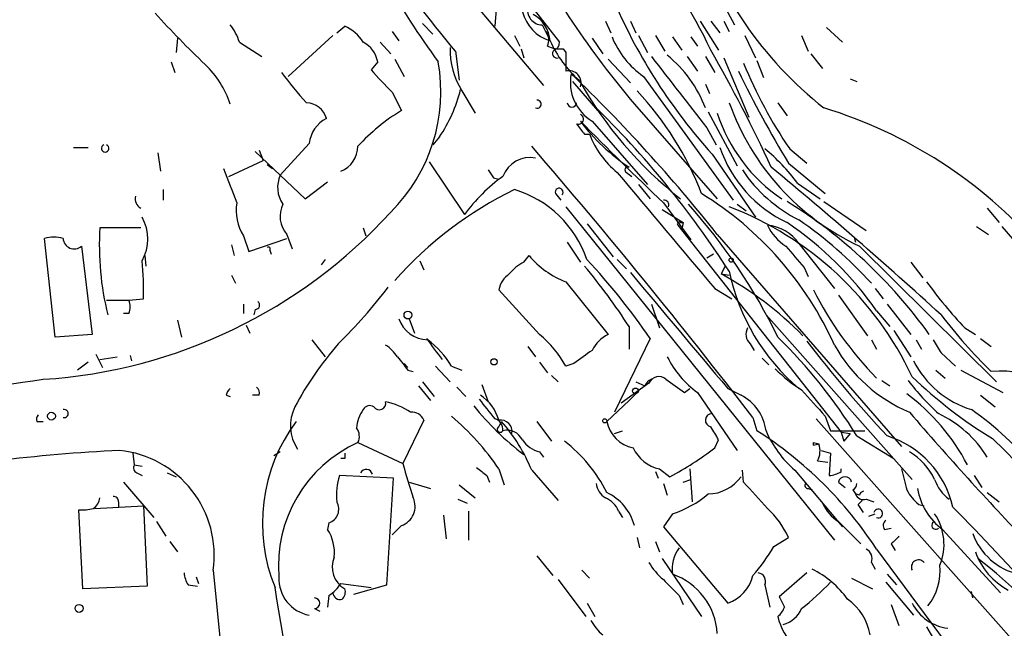
# Model space of a CAD drawing. Extents: x 11 to 193809, y -56361 to 898.
# Drawn here: x 160 to 224, y 718 to 757 of the extents above; entities that cross this region are included whole.
import ezdxf

# ---------------------------------------------------------------- set-up
doc = ezdxf.new("R2010")
doc.units = 0
doc.header["$MEASUREMENT"] = 0
doc.layers.add('MAIN', color=5, linetype='CONTINUOUS')

msp = doc.modelspace()

# ---------------------------------------------------------------- linework, layer by layer
at = {"layer": 'MAIN'}
for p, q in [((180.1707, 769.112), (193.8867, 752.856)), ((191.0927, 760.5607), (194.9027, 755.65)), ((205.3167, 758.3593), (206.1633, 756.7507)), ((190.8387, 757.7667), (190.754, 756.666)), ((186.0973, 756.8353), (186.7747, 756.158)), ((193.802, 756.7507), (194.31, 755.7347)), ((197.866, 757.0047), (198.2047, 756.2427)), ((199.4747, 757.0047), (199.8133, 756.2427)), ((203.962, 757.0047), (205.1473, 755.142)), ((204.6393, 757.0047), (205.232, 756.2427)), ((205.486, 757.0047), (205.8247, 756.3273)), ((180.594, 756.2427), (181.102, 756.666)), ((184.15, 756.3273), (184.5733, 755.7347)), ((212.09, 756.5813), (213.106, 755.65)), ((170.3493, 755.904), (170.2647, 754.9727)), ((174.3287, 755.65), (175.768, 754.7187)), ((180.34, 756.0733), (177.4613, 753.4487)), ((183.388, 755.65), (184.0653, 754.888)), ((192.024, 756.0733), (192.3627, 755.396)), ((197.0193, 755.904), (197.6967, 754.888)), ((199.9827, 756.0733), (200.5753, 754.9727)), ((201.0833, 756.0733), (201.676, 755.0573)), ((202.184, 755.9887), (202.7767, 755.142)), ((203.3693, 755.9887), (203.7927, 755.396)), ((206.8407, 756.0733), (207.518, 754.634)), ((210.4813, 756.0733), (210.9047, 755.0573)), ((188.214, 755.0573), (188.468, 753.1947)), ((192.4473, 755.2267), (192.6167, 754.634)), ((195.1567, 755.2267), (195.326, 754.9727)), ((211.074, 754.888), (211.836, 753.9567)), ((169.926, 754.38), (170.18, 753.7027)), ((183.2187, 754.38), (182.7953, 753.872)), ((184.3193, 754.5493), (184.912, 753.4487)), ((198.0353, 754.5493), (199.4747, 753.0253)), ((203.1153, 754.7187), (203.7927, 753.7873)), ((204.3007, 754.7187), (204.8933, 753.7027)), ((205.486, 754.634), (207.0947, 750.824)), ((207.6027, 754.4647), (208.026, 753.364)), ((195.7493, 753.11), (197.358, 751.2473)), ((200.3213, 753.4487), (206.0787, 745.49)), ((213.614, 753.2793), (214.0373, 753.11)), ((184.15, 752.4327), (184.7427, 751.2473)), ((188.6373, 752.5173), (189.484, 751.078)), ((204.3007, 752.9407), (204.5547, 752.348)), ((208.9573, 751.7553), (209.55, 750.9087)), ((199.7287, 751.6707), (205.0627, 745.5747)), ((204.47, 751.1627), (206.3327, 747.6913)), ((197.0193, 750.57), (200.5753, 746.506)), ((204.3853, 750.1467), (204.978, 749.046)), ((187.198, 749.554), (186.7747, 749.046)), ((196.5113, 749.7233), (196.85, 749.7233)), ((163.6607, 748.8767), (164.592, 748.8767)), ((169.0793, 748.538), (169.2487, 747.3527)), ((175.3447, 748.6227), (178.562, 745.5747)), ((175.5987, 748.7073), (175.8527, 748.03)), ((178.816, 749.1307), (176.9533, 747.0987)), ((209.7193, 748.792), (210.82, 747.8607)), ((173.6513, 747.014), (175.8527, 748.03)), ((186.5207, 747.9453), (188.8067, 744.5587)), ((204.724, 748.4533), (207.518, 744.3893)), ((176.1067, 747.776), (176.4453, 747.522)), ((199.2207, 747.268), (199.5593, 747.014)), ((209.6347, 747.8607), (212.0053, 745.9133)), ((178.562, 745.5747), (180.0013, 746.6753)), ((190.6693, 746.9293), (191.008, 746.8447)), ((169.418, 746.1673), (169.418, 745.49)), ((199.9827, 746.506), (200.7447, 745.5747)), ((210.2273, 746.5907), (211.6667, 745.5747)), ((194.6487, 745.9133), (194.9873, 745.49)), ((211.9207, 745.4053), (214.63, 743.5427)), ((195.326, 745.0667), (212.598, 723.646)), ((201.5067, 744.8973), (202.8613, 744.0507)), ((201.5913, 745.3207), (203.3693, 742.95)), ((206.3327, 745.236), (206.9253, 744.8127)), ((222.4193, 744.982), (223.1813, 744.0507)), ((167.9787, 743.712), (165.354, 743.712)), ((182.2873, 743.712), (182.4567, 743.204)), ((196.6807, 743.966), (198.374, 741.8493)), ((202.5227, 743.8813), (213.0213, 730.5887)), ((202.692, 744.0507), (202.8613, 744.0507)), ((202.8613, 744.0507), (202.7767, 743.6273)), ((221.742, 743.7967), (222.504, 743.2887)), ((223.3507, 743.7967), (224.4513, 742.5267)), ((162.4753, 736.6847), (161.798, 743.0347)), ((174.5827, 743.204), (174.9213, 742.188)), ((174.9213, 742.188), (177.3767, 743.0347)), ((177.3767, 743.2887), (177.7153, 742.3573)), ((205.0627, 743.2887), (216.916, 729.6573)), ((213.868, 743.1193), (213.9527, 742.7807)), ((164.1687, 742.5267), (164.846, 736.854)), ((173.8207, 742.6113), (173.99, 741.934)), ((176.276, 742.2727), (176.3607, 742.0187)), ((195.4107, 742.7807), (196.2573, 741.5107)), ((210.312, 742.696), (212.598, 739.8173)), ((214.2067, 742.5267), (223.012, 733.806)), ((168.2327, 741.934), (168.3173, 741.2567)), ((179.832, 741.68), (179.578, 741.3413)), ((185.928, 741.5953), (186.182, 741.0027)), ((192.6167, 741.5107), (192.9553, 741.934)), ((198.628, 741.68), (199.2207, 741.0873)), ((204.8087, 742.0187), (204.3853, 741.7647)), ((205.5707, 741.2567), (205.3167, 740.7487)), ((210.6507, 741.172), (210.9047, 740.5793)), ((217.5087, 741.5107), (218.2707, 740.4947)), ((173.8207, 740.664), (174.0747, 740.156)), ((205.3167, 740.7487), (205.8247, 740.664)), ((193.6327, 736.854), (191.008, 739.7327)), ((195.326, 740.2407), (198.0353, 736.854)), ((204.8933, 739.8173), (205.994, 739.14)), ((215.2227, 739.8173), (215.7307, 739.14)), ((165.7773, 739.0553), (167.2167, 739.0553)), ((167.2167, 739.0553), (168.148, 739.14)), ((212.852, 739.394), (214.7147, 736.7693)), ((174.5827, 738.8013), (174.5827, 738.2087)), ((175.3447, 738.4627), (175.26, 738.124)), ((200.8293, 738.8013), (201.3373, 737.2773)), ((215.9847, 738.8013), (217.5087, 736.854)), ((167.2167, 738.2087), (166.878, 738.2087)), ((170.3493, 737.7853), (170.6033, 736.6847)), ((185.2507, 737.87), (185.5893, 736.9387)), ((208.1953, 738.124), (217.5933, 727.5407)), ((215.3073, 738.378), (216.154, 737.362)), ((174.752, 737.4467), (175.006, 736.9387)), ((199.39, 737.362), (199.39, 735.9227)), ((220.98, 737.2773), (221.6573, 736.854)), ((164.846, 736.854), (162.4753, 736.6847)), ((178.9853, 736.5153), (179.832, 735.4147)), ((200.7447, 736.6), (198.4587, 731.8587)), ((214.9687, 736.5153), (215.3073, 735.9227)), ((216.408, 737.108), (217.5087, 735.4147)), ((217.8473, 736.5153), (218.186, 735.9227)), ((221.996, 736.6), (222.6733, 736.092)), ((192.8707, 736.092), (193.3787, 735.4147)), ((207.1793, 736.2613), (207.4333, 735.838)), ((165.1, 735.584), (165.5233, 734.7373)), ((165.354, 735.2453), (166.4547, 735.4147)), ((167.3013, 735.4993), (167.386, 735.1607)), ((207.9413, 735.33), (208.3647, 734.9067)), ((219.456, 735.6687), (220.3873, 734.822)), ((164.592, 735.076), (163.9147, 734.568)), ((184.912, 734.9913), (185.166, 734.7373)), ((186.944, 734.822), (187.8753, 733.806)), ((187.96, 734.822), (188.6373, 734.568)), ((193.6327, 735.076), (194.1407, 734.3987)), ((195.834, 734.9913), (195.326, 734.822)), ((185.166, 734.568), (185.5047, 734.4833)), ((194.3947, 734.2293), (194.818, 733.806)), ((200.8293, 733.9753), (200.66, 733.7213)), ((219.1173, 734.568), (219.71, 734.06)), ((220.726, 734.568), (223.4353, 733.1287)), ((185.8433, 733.552), (186.6053, 732.6207)), ((186.0973, 733.806), (186.8593, 732.8747)), ((188.2987, 733.4673), (188.8913, 732.8747)), ((189.9073, 733.6367), (190.3307, 732.536)), ((200.66, 733.7213), (198.882, 732.4513)), ((199.8133, 733.806), (200.406, 733.552)), ((202.946, 733.1287), (203.2847, 733.3827)), ((205.74, 733.3827), (206.5867, 732.9593)), ((215.646, 733.8907), (216.154, 733.552)), ((173.482, 732.9593), (173.736, 732.8747)), ((175.5987, 732.9593), (175.1753, 732.9593)), ((199.8133, 733.044), (199.39, 732.6207)), ((203.7927, 733.1287), (206.3327, 729.4033)), ((221.996, 732.9593), (222.9273, 732.1973)), ((199.39, 732.6207), (197.9507, 731.266)), ((207.3487, 731.52), (207.6027, 730.6733)), ((211.4127, 731.4353), (240.03, 699.262)), ((212.0053, 731.6047), (212.344, 730.6733)), ((161.29, 731.266), (161.7133, 731.266)), ((186.182, 731.3507), (184.8273, 728.5567)), ((191.008, 730.9273), (191.1773, 731.266)), ((193.4633, 731.266), (194.3947, 729.996)), ((198.4587, 730.504), (198.9667, 730.6733)), ((212.344, 730.6733), (214.5453, 730.6733)), ((213.0213, 730.5887), (213.614, 730.504)), ((213.0213, 730.5887), (213.1907, 729.996)), ((213.614, 730.504), (213.1907, 729.996)), ((214.0373, 730.3347), (216.408, 728.8953)), ((181.9487, 729.9113), (184.8273, 728.5567)), ((204.8933, 729.5727), (205.1473, 730.0807)), ((211.2433, 729.9113), (211.582, 729.8267)), ((211.2433, 729.742), (211.582, 729.8267)), ((167.4707, 729.234), (167.5553, 728.472)), ((176.9533, 729.3187), (176.53, 729.0647)), ((181.102, 728.8953), (180.848, 728.8953)), ((193.6327, 729.3187), (193.8867, 728.98)), ((211.7513, 729.4033), (212.344, 729.234)), ((212.344, 729.234), (212.2593, 727.7947)), ((167.5553, 728.472), (168.0633, 728.3873)), ((211.4973, 728.726), (212.1747, 728.6413)), ((167.7247, 727.964), (168.0633, 727.7947)), ((169.672, 727.964), (170.2647, 727.71)), ((184.2347, 727.6253), (180.7633, 727.7947)), ((183.8113, 720.7673), (184.2347, 727.6253)), ((190.246, 727.7947), (190.4153, 727.3713)), ((191.008, 728.218), (191.3467, 727.202)), ((193.1247, 728.1333), (194.818, 726.186)), ((201.0833, 728.0487), (201.2527, 727.6253)), ((201.3373, 728.218), (202.0147, 727.71)), ((203.2847, 728.218), (203.454, 726.1013)), ((206.756, 727.3713), (206.6713, 728.1333)), ((210.058, 728.1333), (213.106, 724.4927)), ((213.0213, 728.0487), (213.0213, 728.218)), ((221.5727, 727.7947), (222.0807, 727.0327)), ((166.878, 727.3713), (168.8253, 725.0853)), ((185.2507, 727.3713), (186.6053, 726.948)), ((188.468, 727.202), (189.484, 726.3553)), ((201.5913, 727.2867), (201.8453, 726.5247)), ((202.8613, 727.3713), (203.3693, 727.5407)), ((212.852, 727.3713), (213.2753, 727.0327)), ((210.9047, 726.948), (211.1587, 726.8633)), ((213.7833, 726.8633), (213.9527, 726.6093)), ((214.2067, 726.5247), (213.9527, 726.6093)), ((222.4193, 726.694), (223.1813, 726.1013)), ((165.0153, 725.678), (168.148, 725.8473)), ((166.5393, 726.1013), (166.5393, 725.7627)), ((168.148, 725.8473), (168.402, 720.6827)), ((188.3833, 726.2707), (188.976, 726.0167)), ((214.122, 725.932), (214.376, 726.186)), ((214.63, 726.2707), (215.138, 726.1013)), ((218.0167, 725.932), (218.3553, 725.8473)), ((164.2533, 720.5133), (163.9993, 725.5933)), ((187.452, 725.2547), (187.6213, 723.7307)), ((189.0607, 725.5087), (189.0607, 723.646)), ((198.7127, 725.5087), (198.9667, 725.0853)), ((202.184, 725.3393), (201.5913, 724.4927)), ((214.7993, 725.17), (215.2227, 725.3393)), ((168.9947, 724.8313), (169.5873, 723.9)), ((180.086, 724.7467), (180.0013, 724.3233)), ((184.7427, 724.5773), (184.15, 723.9847)), ((201.5913, 724.4927), (205.74, 719.582)), ((212.852, 724.8313), (214.2913, 723.392)), ((215.8153, 724.3233), (216.2387, 724.408)), ((219.5407, 724.3233), (223.266, 720.2593)), ((169.8413, 723.5613), (170.3493, 722.884)), ((199.898, 723.8153), (200.0673, 723.138)), ((201.0833, 723.5613), (201.3373, 722.884)), ((208.7033, 723.2227), (209.6347, 723.8153)), ((216.2387, 723.392), (216.4927, 722.9687)), ((193.4633, 722.63), (194.4793, 721.36)), ((215.3073, 723.0533), (221.4033, 714.8407)), ((201.5067, 722.4607), (204.0467, 718.7353)), ((214.9687, 722.2067), (215.2227, 721.7833)), ((172.6353, 721.6987), (174.4133, 704.0033)), ((196.342, 721.6987), (196.85, 721.1907)), ((210.82, 721.5293), (209.042, 720.0053)), ((215.9847, 721.4447), (216.5773, 720.7673)), ((168.402, 720.6827), (164.2533, 720.5133)), ((171.0267, 720.7673), (171.6193, 720.6827)), ((171.5347, 721.2753), (171.704, 720.852)), ((180.848, 720.852), (182.7953, 720.598)), ((181.6947, 720.1747), (183.8113, 720.7673)), ((194.818, 721.106), (196.596, 718.7353)), ((208.1107, 720.7673), (208.4493, 719.328)), ((213.6987, 721.1907), (215.0533, 720.5133)), ((215.9, 720.9367), (217.678, 718.82)), ((180.086, 720.09), (180.0013, 719.328)), ((202.6073, 720.09), (202.8613, 719.4973)), ((221.488, 719.9207), (221.4033, 720.344)), ((196.6807, 719.582), (197.1887, 718.7353)), ((216.2387, 719.4973), (216.7467, 718.1427)), ((179.1547, 719.2433), (179.4933, 719.074)), ((218.5247, 718.058), (219.6253, 716.1953))]:
    msp.add_line(p, q, dxfattribs=at)
for centre, radius in [((205.9516, 741.6377), 0.1338), ((185.1621, 738.1048), 0.2508), ((190.6995, 735.1002), 0.201), ((199.7992, 733.2275), 0.1839), ((162.2378, 731.6066), 0.2527), ((197.8236, 731.3084), 0.1338), ((164.0147, 719.2511), 0.2558)]:
    msp.add_circle(centre, radius, dxfattribs=at)
for centre, radius, start, end in [((174.7773, 741.0488), 33.0206, 25.264699, 53.734259), ((32.9961, 632.2183), 197.9445, 38.357991, 42.114729), ((227.4026, 771.0378), 24.9935, 197.291952, 231.725027), ((245.6019, 790.5533), 60.1349, 207.707926, 220.284956), ((236.1929, 790.1169), 60.7119, 210.051182, 216.059922), ((231.163, 772.3502), 35.6382, 203.411488, 222.108863), ((211.8052, 796.0892), 57.6901, 221.965671, 226.545612), ((195.0543, 758.2251), 2.5992, 193.9769, 253.360296), ((193.8259, 757.728), 0.9776, 167.715306, 268.599103), ((192.1873, 755.5592), 2.13, 4.726335, 61.326854), ((171.06, 754.5998), 3.4333, 17.811683, 38.791426), ((180.0739, 754.2672), 2.6098, 31.994679, 66.800545), ((193.2834, 755.7875), 0.9425, 335.455419, 34.941222), ((181.4178, 754.0357), 1.8336, 10.823327, 61.692049), ((201.0925, 758.7556), 7.4248, 204.008012, 228.500397), ((194.4539, 755.5823), 0.4539, 284.039305, 8.578205), ((203.5495, 758.1141), 5.6734, 202.001323, 235.318898), ((192.7136, 755.1299), 4.8417, 177.852843, 212.6568), ((194.9026, 756.8349), 1.6282, 242.098704, 278.978664), ((194.7474, 754.9162), 0.2909, 129.084305, 284.045798), ((491.6758, 754.38), 296.3504, 179.885409, 180.114592), ((117.2856, 705.2181), 100.6134, 24.916789, 29.74859), ((176.3652, 752.4669), 10.917, 314.856009, 10.092621), ((1345.6133, 1641.4372), 1448.0332, 217.7603877, 217.9895693), ((196.7828, 748.5494), 8.0461, 20.876671, 51.010007), ((233.1589, 764.9627), 28.4764, 201.999881, 214.60133), ((167.6997, 749.6271), 6.3728, 18.703621, 45.991793), ((192.5843, 764.9069), 19.163, 215.780248, 223.338015), ((201.0407, 769.6878), 24.1461, 220.919978, 225.611431), ((195.5203, 753.0306), 0.7812, 340.616509, 104.400885), ((198.5092, 753.0572), 2.8993, 168.847033, 239.077252), ((121.4547, 676.6589), 106.9104, 38.552425, 46.041843), ((274.1355, 786.7132), 75.2985, 205.929918, 211.062947), ((218.6896, 765.8602), 25.8346, 209.357258, 231.739896), ((178.7993, 755.1119), 10.0712, 326.505115, 345.568853), ((185.2176, 738.6898), 20.1671, 20.988557, 43.286335), ((178.5874, 750.3794), 1.3772, 15.149299, 87.532133), ((193.4722, 751.6622), 0.2627, 249.150395, 91.941856), ((195.707, 751.7694), 0.2966, 182.724474, 357.275527), ((221.0863, 757.196), 16.2024, 199.62095, 244.874389), ((191.1166, 740.6066), 12.4037, 120.922087, 137.657113), ((154.2046, 707.6189), 61.4285, 32.825258, 45.704203), ((215.0479, 754.2899), 10.4891, 197.831221, 236.189641), ((203.0961, 722.5607), 30.1752, 41.427351, 72.995578), ((180.8545, 748.9167), 2.0497, 117.227617, 174.007089), ((196.1304, 750.697), 0.3223, 246.782742, 66.815414), ((206.4721, 758.2312), 12.7686, 216.870257, 236.313293), ((395.9202, 948.1198), 280.8758, 224.6952, 226.221856), ((365.5832, 877.0439), 211.6503, 216.752577, 216.981793), ((202.3845, 751.8597), 5.9325, 201.107336, 230.713175), ((165.6926, 748.8188), 0.2424, 110.423275, 69.55458), ((180.1919, 748.9825), 1.7569, 291.927977, 359.308623), ((-111.0348, 486.3876), 401.8183, 37.593684, 40.803267), ((213.0862, 751.5594), 8.2997, 198.858242, 244.782048), ((199.8423, 738.7235), 13.0285, 37.145901, 50.606658), ((193.0244, 746.3494), 1.8835, 79.157788, 159.33857), ((724.0656, 958.073), 589.6274, 200.9216889, 201.1508698), ((317.4999, 831.8332), 152.6259, 213.57026, 213.799443), ((2064.4165, 2309.8514), 2433.6872, 219.9459129, 220.175098), ((199.3054, 747.4374), 0.1893, 63.448488, 243.434949), ((214.595, 752.7353), 9.5317, 213.767758, 243.298656), ((4.5127, 501.5874), 319.6094, 47.738246, 50.331428), ((178.6681, 746.3156), 1.8851, 155.455179, 214.93774), ((197.6121, 738.2086), 10.8563, 125.797625, 144.202375), ((202.7666, 723.9978), 24.6351, 115.85328, 138.488316), ((189.9609, 739.3664), 7.1069, 18.998379, 73.124464), ((194.8873, 746.0057), 0.2558, 316.219549, 201.169344), ((168.2995, 745.5809), 0.6794, 166.108985, 241.82433), ((201.6397, 745.1816), 0.3122, 338.406467, 98.919193), ((192.4532, 727.1077), 22.0921, 24.236827, 58.346504), ((192.8221, 718.3534), 31.8061, 35.567979, 58.268878), ((159.5703, 767.0384), 33.1324, 273.708465, 317.67229), ((177.1228, 744.8128), 3.0067, 170.274836, 212.34857), ((178.6983, 744.4513), 1.7602, 153.525204, 221.337807), ((175.4778, 720.3578), 37.2484, 25.997037, 41.905144), ((198.1361, 724.9808), 21.5072, 25.219372, 69.053857), ((165.6715, 742.9923), 2.7699, 329.711699, 30.288301), ((202.6074, 743.966), 0.1198, 45.033843, 225), ((195.0875, 722.0752), 26.8734, 42.284704, 55.491565), ((183.3053, 742.5268), 17.9904, 176.222639, 194.165934), ((211.3777, 745.396), 3.4482, 206.057509, 236.316384), ((208.0349, 741.1268), 2.7654, 34.571586, 84.915118), ((197.2621, 725.8216), 21.9839, 34.831373, 56.016817), ((162.3906, 741.0453), 2.0758, 73.409678, 106.587676), ((163.703, 743.0771), 0.7209, 183.371594, 310.234958), ((176.1913, 742.3573), 0.1197, 315.033843, 134.966157), ((548.7469, 1038.2114), 450.046, 221.072226, 221.301399), ((150.9431, 739.7756), 17.2166, 357.884286, 6.067169), ((197.3821, 745.6255), 5.764, 219.824662, 249.101441), ((164.0321, 711.3956), 44.5317, 34.470871, 42.848585), ((194.0569, 738.8001), 3.0695, 117.982668, 140.592127), ((168.4112, 717.4758), 36.8123, 32.697595, 40.240983), ((219.0815, 743.7087), 13.5474, 191.887809, 229.659954), ((192.6166, 739.3941), 1.6439, 124.508882, 168.113137), ((2065.2774, 2303.4498), 2433.7194, 219.9462956, 220.175476), ((194.4754, 720.9958), 22.5324, 44.429832, 61.239995), ((157.61, 759.8891), 33.0218, 314.314027, 322.751711), ((231.0798, 749.6517), 22.1782, 206.566784, 224.66972), ((243.6371, 758.5485), 31.0775, 216.093331, 223.192967), ((166.2, 738.632), 1.1013, 337.395743, 22.604257), ((175.3386, 738.7469), 0.2843, 271.229594, 51.912942), ((186.497, 738.5571), 2.0427, 199.655522, 268.288763), ((245.742, 758.1111), 33.0218, 217.248289, 225.685973), ((207.72, 736.8735), 0.8168, 150.371708, 228.548797), ((525.526, 989.9163), 423.3304, 216.754613, 216.983802), ((183.2117, 732.0809), 5.4827, 29.996993, 53.978696), ((188.8878, 731.1784), 7.3977, 29.507022, 50.103792), ((199.0093, 734.864), 2.2156, 116.079309, 153.920691), ((185.6215, 712.8091), 33.3857, 31.664437, 45.655073), ((430.8518, 863.0919), 246.8296, 210.85116, 211.080343), ((198.0086, 721.3545), 22.8591, 139.298604, 151.684119), ((182.413, 734.101), 2.4565, 32.329512, 57.670488), ((277.5687, 787.7462), 84.1942, 217.552597, 222.991783), ((221.3274, 741.0772), 10.0109, 209.30893, 247.050688), ((396.5052, 904.3185), 271.071, 218.542721, 218.771901), ((408.1049, 439.0852), 364.1694, 125.424926, 125.654106), ((207.5436, 738.2965), 6.3856, 206.827083, 234.027051), ((215.1575, 740.8786), 8.9069, 224.3468, 238.331054), ((223.2269, 737.9779), 6.2231, 206.917098, 252.960088), ((113.6896, 1071.8465), 341.2671, 274.442438, 278.089613), ((201.0411, 733.3402), 0.6695, 108.443068, 161.556932), ((201.3027, 733.4481), 0.6984, 49.017831, 156.970544), ((413.9913, 1029.8601), 364.1286, 234.349093, 234.578289), ((238.3328, 755.7204), 29.9272, 226.132087, 238.639382), ((223.2118, 728.6492), 5.8589, 18.456287, 95.273581), ((174.0321, 732.9172), 0.5517, 122.460041, 175.623597), ((175.1331, 733.0863), 0.4826, 344.742799, 52.137512), ((231.0095, 744.5133), 17.3122, 217.84944, 227.379504), ((507.7762, 986.0944), 406.6378, 218.545221, 218.774382), ((188.2581, 730.5654), 2.8598, 15.937966, 56.832259), ((205.1921, 730.269), 3.0303, 7.667237, 62.598641), ((634.5569, 1113.441), 569.5163, 221.873172, 222.102361), ((209.2318, 722.265), 13.437, 27.511884, 53.339381), ((180.4012, 730.9946), 2.7891, 154.455666, 212.695235), ((182.6948, 731.8376), 0.4498, 53.117361, 154.956172), ((183.31, 732.4469), 0.4261, 215.861273, 12.069401), ((182.7251, 727.9082), 4.7349, 56.546204, 77.787768), ((202.9376, 742.9678), 17.2474, 218.284084, 233.244313), ((161.7557, 731.3929), 0.4827, 142.11877, 195.242626), ((163.0502, 731.774), 0.2627, 255.244224, 104.755776), ((184.0009, 730.7478), 2.139, 143.237247, 177.457158), ((185.4238, 731.0466), 0.8169, 21.854808, 96.219364), ((177.5143, 719.1387), 16.2639, 33.934825, 50.039174), ((190.5546, 730.752), 0.7118, 353.651808, 73.731746), ((204.7202, 731.3468), 0.4272, 89.49036, 259.084588), ((367.0006, 860.1828), 197.0793, 220.626808, 223.920574), ((216.1453, 725.0988), 7.3774, 31.741619, 64.797967), ((210.7253, 716.4967), 18.8478, 38.126272, 55.490898), ((186.7401, 724.7323), 10.9369, 143.316183, 202.210675), ((181.1389, 730.3072), 0.9014, 333.946632, 36.446566), ((191.0927, 730.758), 0.1893, 116.578587, 333.421413), ((191.118, 730.614), 0.7449, 351.50765, 98.49235), ((182.8965, 723.9467), 11.0519, 22.260234, 41.473081), ((200.0811, 731.7031), 2.1748, 191.594624, 258.405376), ((-6.7566, 603.504), 246.8297, 30.851168, 31.08035), ((191.5265, 729.583), 1.1219, 26.33438, 103.636169), ((193.869, 709.0821), 25.589, 33.092025, 57.540434), ((214.4082, 733.2765), 6.7362, 202.733644, 229.77493), ((214.1418, 724.3824), 6.2311, 12.798397, 72.796879), ((198.8471, 704.6509), 34.9674, 28.072265, 46.858189), ((185.4925, 722.0146), 8.6554, 114.1691, 184.899865), ((194.0349, 731.0756), 1.8024, 213.504034, 257.105696), ((189.4905, 722.5147), 9.4362, 26.289161, 52.450881), ((201.8631, 730.6108), 2.4499, 205.070299, 257.606651), ((193.0448, 744.7277), 19.237, 297.793373, 308.019049), ((209.7517, 729.8267), 1.494, 356.749969, 3.246202), ((210.3809, 729.3655), 1.2866, 330.194911, 21.005858), ((171.6631, 623.0939), 106.4288, 92.713807, 101.309605), ((165.9363, 722.6694), 6.7689, 351.7551, 84.16888), ((265.8019, 729.0646), 84.7001, 179.885408, 180.114524), ((215.2973, 725.7777), 4.1306, 25.265946, 59.011265), ((167.894, 728.3027), 0.3787, 153.441716, 243.441716), ((735.5015, 896.8015), 575.8024, 196.9892283, 197.2184172), ((316.9192, 897.3896), 211.6803, 233.014185, 233.243346), ((184.4885, 726.5671), 3.9223, 161.760914, 186.820438), ((182.4821, 727.7693), 0.4129, 15.453533, 151.864659), ((204.4394, 729.2538), 2.6447, 270.662951, 324.285777), ((212.1753, 729.3168), 1.5244, 273.158773, 303.708832), ((213.2753, 727.2761), 0.434, 12.672011, 167.325092), ((555.7777, 812.22), 349.1183, 193.922655, 194.151826), ((198.5008, 727.4135), 1.234, 185.897701, 239.041021), ((-215.8207, 345.5122), 569.5502, 41.873195, 42.10237), ((210.9046, 727.1597), 0.2116, 143.124688, 270.027065), ((213.4872, 727.3288), 0.5517, 302.460041, 355.623597), ((221.7196, 728.5345), 2.8648, 200.297852, 232.206057), ((164.3517, 726.5108), 1.0143, 304.808763, 351.181257), ((166.243, 726.1437), 0.2993, 351.856362, 98.124688), ((184.3334, 725.805), 1.2941, 288.437749, 25.16507), ((197.2736, 724.9161), 1.5564, 22.381136, 67.627074), ((196.5984, 723.753), 3.237, 14.752752, 65.306575), ((200.2034, 731.5968), 6.5635, 287.563422, 310.54562), ((214.4606, 726.7785), 0.5353, 198.424795, 288.448488), ((214.503, 726.4825), 0.2992, 98.127394, 171.894264), ((219.9636, 728.3024), 3.0674, 207.979423, 230.602432), ((222.0756, 727.6823), 4.2082, 190.04923, 232.959637), ((179.7755, 725.6357), 0.9417, 289.252717, 29.633186), ((214.2356, 727.0453), 2.6108, 203.202625, 237.997408), ((87.3029, 641.0107), 152.6261, 33.578069, 33.807272), ((89.5946, 597.2971), 183.2099, 39.496655, 44.522828), ((164.253, 727.9674), 2.3876, 263.900432, 286.489619), ((204.4705, 721.4835), 5.6662, 24.300685, 47.753859), ((215.4139, 725.3502), 0.2855, 248.079356, 165.024645), ((216.1923, 723.3797), 3.4508, 337.107069, 34.601904), ((216.154, 724.5773), 0.4234, 126.867191, 216.867191), ((219.1068, 724.5879), 0.2544, 106.932196, 315), ((177.6607, 722.8265), 2.7783, 354.190908, 32.598677), ((343.4926, 596.6461), 179.6053, 134.885409, 135.114591), ((225.3925, 725.4925), 4.1558, 200.026924, 256.910106), ((197.3198, 730.0772), 13.2879, 319.00257, 328.946027), ((204.4273, 721.7835), 2.2687, 143.342242, 188.588333), ((214.376, 722.4606), 0.6448, 336.810744, 66.802576), ((225.9348, 724.4316), 4.5489, 199.89013, 241.639443), ((181.8823, 721.9023), 1.5931, 156.195992, 240.673983), ((204.4273, 724.4498), 4.3845, 210.770125, 229.697495), ((218.0025, 721.9103), 0.4607, 40.034829, 207.343781), ((215.7368, 721.6696), 3.6531, 321.843566, 5.776921), ((198.2191, 692.2482), 38.3421, 27.461927, 51.996458), ((172.2948, 721.6133), 1.5244, 183.158773, 213.708832), ((200.7589, 717.3755), 4.3115, 3.446524, 70.698916), ((204.8731, 721.9831), 2.5528, 289.851755, 345.872306), ((207.6352, 721.0017), 0.5302, 333.758787, 84.36038), ((208.2781, 716.0862), 6.3839, 35.971286, 63.177668), ((179.2371, 721.1538), 2.3715, 177.063275, 259.771868), ((178.7723, 722.1657), 2.4565, 302.329512, 327.670488), ((456.0741, 974.5727), 359.1753, 224.885386, 225.114592), ((199.5637, 733.1236), 17.6595, 308.186948, 316.361503), ((-13.1828, 687.736), 192.6214, 6.210865, 9.822945), ((180.8056, 720.2847), 0.4664, 183.122577, 285.815451), ((180.5095, 720.3016), 0.6292, 312.268789, 19.661787), ((179.1546, 719.582), 0.3387, 270.016916, 89.983084), ((378.5462, 804.3466), 189.3281, 206.453857, 206.683026), ((211.4792, 717.0024), 3.4485, 9.136738, 55.253253), ((220.2838, 720.9767), 3.0305, 207.401297, 262.32952), ((208.2066, 719.7191), 1.2375, 307.345862, 341.576764), ((208.8727, 719.9205), 1.7453, 284.036244, 337.169531), ((199.6436, 719.9204), 3.0674, 207.979423, 230.602432), ((212.5729, 719.4943), 3.6944, 191.85559, 227.099422)]:
    msp.add_arc(centre, radius, start, end, dxfattribs=at)

doc.saveas('drawing.dxf')
